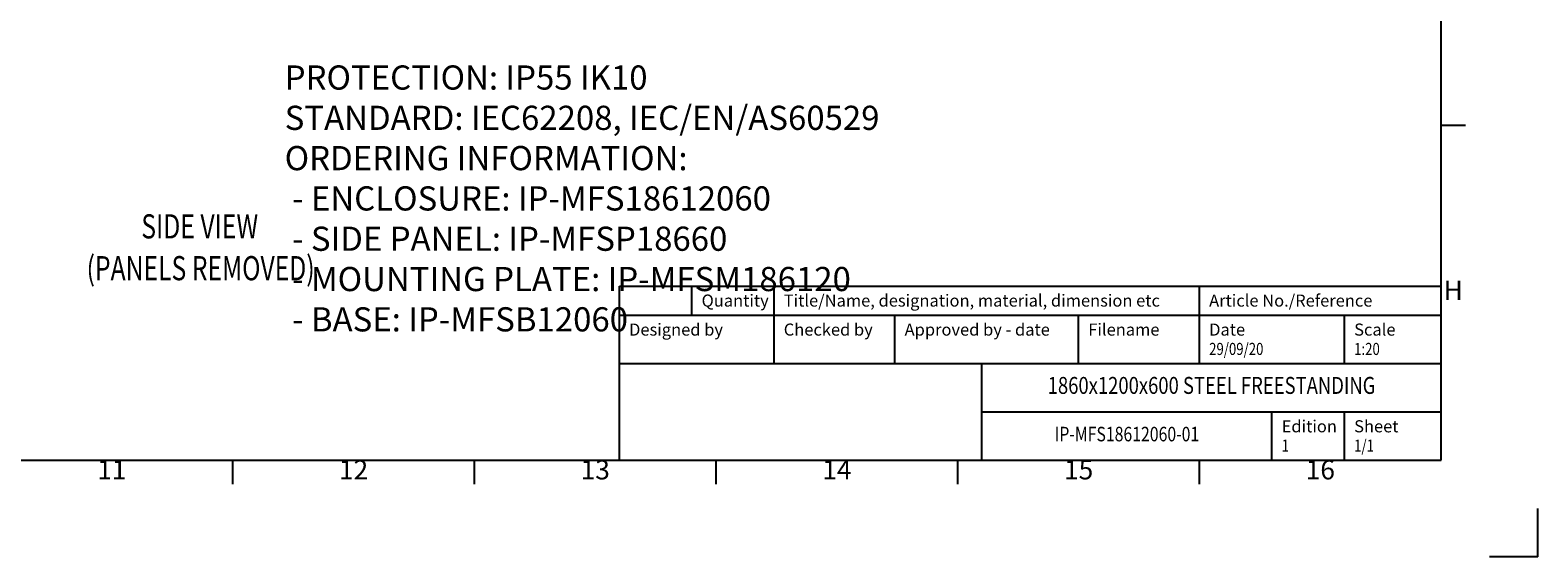
# Model space of a CAD drawing. Units: millimetres. Extents: x 63 to 8559, y 73 to 6049.
# Drawn here: x 5440 to 8559, y 109 to 1199 of the extents above; entities that cross this region are included whole.
import ezdxf
from ezdxf.enums import TextEntityAlignment as Align

# ---------------------------------------------------------------- set-up
doc = ezdxf.new("R2010")
doc.units = ezdxf.units.MM
doc.header["$LTSCALE"] = 5
doc.layers.add('Dimensions', color=7, linetype='Continuous')
doc.layers.add('Title Block', color=7, linetype='Continuous')
doc.styles.add('ISO Proportional', font='ARIALN.TTF', dxfattribs={"width": 0.8})
doc.styles.add('SLDTEXTSTYLE1', font='romans.shx', dxfattribs={"width": 0.75})
doc.styles.get("Standard").update_dxf_attribs({"font": 'romans.shx', "width": 0.8})

# ---------------------------------------------------------------- blocks, each defined once
blk = doc.blocks.new('ISO A1 title block')
at = {"layer": 'Title Block'}
for p, q in [((820, 20), (820, 574)), ((820, 89.25), (825, 89.25)), ((650, 56), (820, 56)), ((650, 50), (650, 56)), ((665, 50), (665, 56)), ((682, 50), (682, 56)), ((770, 50), (770, 56)), ((650, 50), (820, 50)), ((650, 20), (650, 50)), ((682, 40), (682, 50)), ((707, 40), (707, 50)), ((745, 40), (745, 50)), ((770, 40), (770, 50)), ((800, 40), (800, 50)), ((650, 40), (820, 40)), ((725, 20), (725, 40)), ((725, 30), (820, 30)), ((785, 20), (785, 30)), ((800, 20), (800, 30)), ((20, 20), (820, 20)), ((570, 15), (570, 20)), ((620, 15), (620, 20)), ((670, 15), (670, 20)), ((720, 15), (720, 20)), ((770, 15), (770, 20)), ((840, 0), (840, 10)), ((840, 0), (830, 0))]:
    blk.add_line(p, q, dxfattribs=at)
at = {"layer": 'Title Block', "style": 'ISO Proportional'}
for s, p in [('H', (822.5, 54.62)), ('11', (545, 17.5)), ('12', (595, 17.5)), ('13', (645, 17.5)), ('14', (695, 17.5)), ('15', (745, 17.5)), ('16', (795, 17.5))]:
    blk.add_text(s, height=4, dxfattribs=at).set_placement(p, align=Align.MIDDLE)
for s, p in [('Quantity', (667, 53)), ('Title/Name, designation, material, dimension etc', (684, 53)), ('Article No./Reference', (772, 53)), ('Designed by', (652, 47)), ('Checked by', (684, 47)), ('Approved by - date', (709, 47)), ('Filename', (747, 47)), ('Date', (772, 47)), ('Scale', (802, 47)), ('Edition', (787, 27)), ('Sheet', (802, 27))]:
    blk.add_text(s, height=2.5, dxfattribs=at).set_placement(p, align=Align.MIDDLE_LEFT)
at = {"layer": 'Title Block', "style": 'ISO Proportional', "flags": 8}
for tag, p in [('FILENAME', (747, 43)), ('DATE', (772, 43)), ('SCALE', (802, 43)), ('EDITION', (787, 23)), ('SHEET', (802, 23))]:
    blk.add_attdef(tag, text='', height=2.5, dxfattribs=at).set_placement(p, align=Align.MIDDLE_LEFT)
blk.add_attdef('DRAWING_NUMBER', text='', height=3, dxfattribs=at).set_placement((755, 25), align=Align.MIDDLE)

msp = doc.modelspace()

# ---------------------------------------------------------------- block references
at = {"layer": 'Title Block'}
ref = msp.add_blockref('ISO A1 title block', (158.8, 109.4), dxfattribs=dict(at, xscale=10, yscale=10, zscale=10))
ref.add_attrib('DRAWING_NUMBER', 'IP-MFS18612060-01', dxfattribs={"height": 30, "width": 0.8}).set_placement((7708.8, 359.4), align=Align.MIDDLE)
ref.add_attrib('TITLE', '1860x1200x600 STEEL FREESTANDING', dxfattribs={"height": 35, "width": 0.8}).set_placement((7883.8, 459.4), align=Align.MIDDLE)
ref.add_attrib('DATE', '29/09/20', dxfattribs={"height": 25, "width": 0.8}).set_placement((7878.8, 539.4), align=Align.MIDDLE_LEFT)
ref.add_attrib('EDITION', '1', dxfattribs={"height": 25, "width": 0.8}).set_placement((8028.8, 339.4), align=Align.MIDDLE_LEFT)
ref.add_attrib('SHEET', '1/1', dxfattribs={"height": 25, "width": 0.8}).set_placement((8178.8, 339.4), align=Align.MIDDLE_LEFT)
ref.add_attrib('SCALE', '1:20', dxfattribs={"height": 25, "width": 0.8}).set_placement((8178.8, 539.4), align=Align.MIDDLE_LEFT)

# ---------------------------------------------------------------- texts
at = {"color": 7, "linetype": 'Continuous', "lineweight": 0, "style": 'SLDTEXTSTYLE1', "width": 0.75}
for s, p in [('%%USIDE VIEW', (5669.8, 767.9)), ('%%U(PANELS REMOVED)', (5556.6, 681.4))]:
    msp.add_text(s, height=50, dxfattribs=at).set_placement(p)
at = {"layer": 'Dimensions', "insert": (6665.6, 1434.1), "char_height": 50, "attachment_point": 5}
msp.add_mtext('\\pxql;{\\LMATERIAL}\\PMAIN FRAME: 2.0mm GALVANISED STEEL PROFILE\\PPANELS: 1.2mm POWDERCOATED GALVANISED SHEET \\PDOOR: 2.0mm POWDERCOATED GALVANISED STEEL\\PMOUNTING PLATE: 2.0mm GALVANISED STEEL SHEET\\PSEAL: EPDM\\PSURFACE TREATMENT: POWDER-COAT 80-120micron\\PSTANDARD COLOUR: RAL7035\\P\\PPROTECTION: IP55 IK10\\PSTANDARD: IEC62208, IEC/EN/AS60529\\PORDERING INFORMATION:\\P - ENCLOSURE: IP-MFS18612060\\P - SIDE PANEL: IP-MFSP18660\\P - MOUNTING PLATE: IP-MFSM186120\\P - BASE: IP-MFSB12060', dxfattribs=at)

doc.saveas('drawing.dxf')
